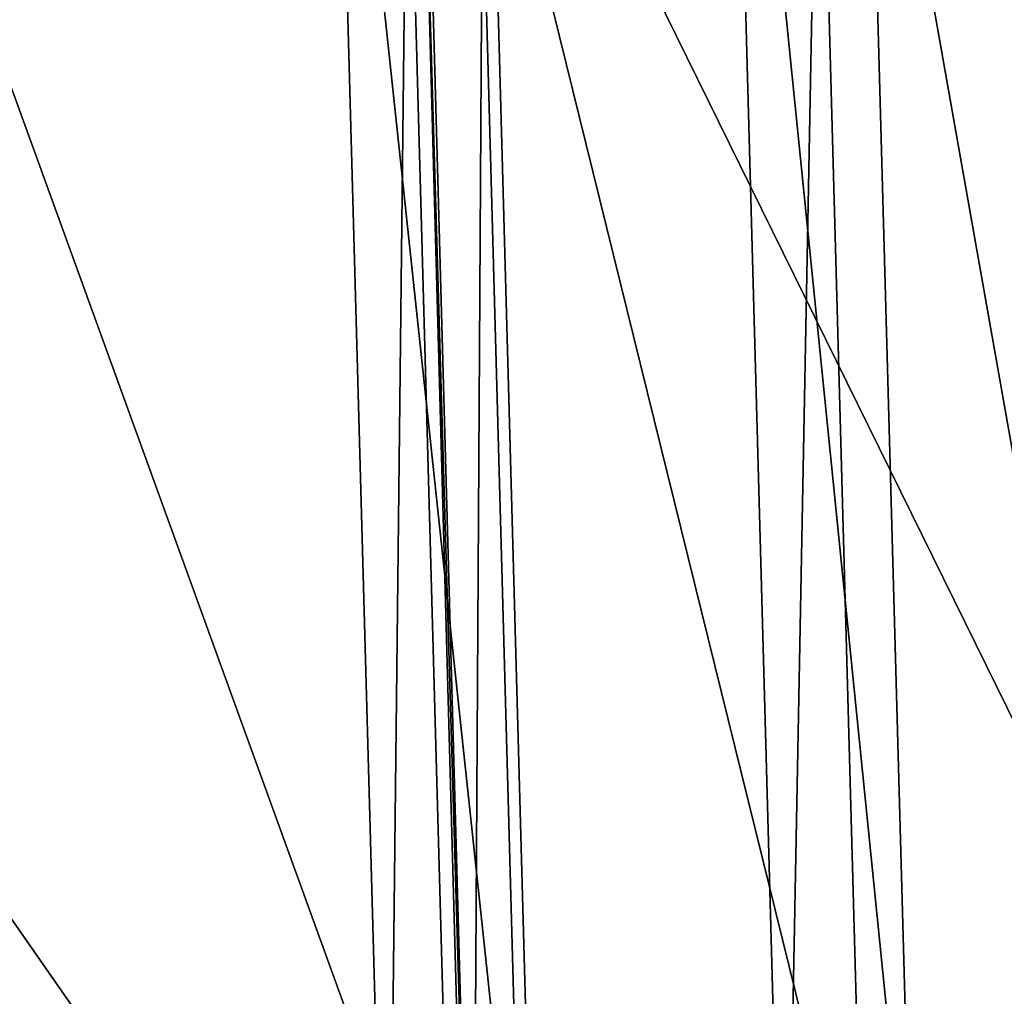
# Model space of a CAD drawing. Units: millimetres. Extents: x -338 to -165, y 30 to 75.
# Drawn here: x -277 to -277, y 52 to 53 of the extents above; entities that cross this region are included whole.
import ezdxf

# ---------------------------------------------------------------- set-up
doc = ezdxf.new("R2010")
doc.units = ezdxf.units.MM
doc.layers.get('0').update_dxf_attribs({"true_color": 0xc7c7c7})

# ---------------------------------------------------------------- blocks, each defined once
blk = doc.blocks.new('Object016')
at = {"color": 0}
mesh = blk.add_polyface(dxfattribs=at)
corners = [(0.3782027959823608, 2.93226432800293, -0.7421318292617798), (0.6683222651481628, 2.879031658172607, -0.7421318292617798), (0.6740350127220154, 2.902209043502808, -0.4913482666015625), (0.3483216762542725, 2.944615125656128, -0.4595909118652344), (0.7006299495697021, 2.879971504211426, -0.4595910310745239), (0.7062721252441406, 2.902862787246704, -0.3433284759521484), (0.3774833679199219, 2.926347017288208, -0.8020089864730835), (0.6668967008590698, 2.873244047164917, -0.8020089864730835), (0.693556547164917, 2.851273775100708, -0.7701056003570557), (0.7288001179695129, 2.86412501335144, -0.7421318292617798), (0.7345129251480103, 2.887302398681641, -0.4913482666015625), (0.381080150604248, 2.955962181091309, -0.4913481771945953), (0.3447589874267578, 2.915272951126099, -0.7701056003570557), (0.7592653036117554, 3.041018009185791, -1.642284870147705), (0.7331792712211609, 2.929563760757446, -2.128618717193604), (0.3355994820594788, 3.002512216567993, -2.128623008728027), (0.7749025821685791, 3.104654550552368, -1.192426800727844), (0.7578492164611816, 3.031821012496948, -1.69013237953186), (0.3487979769706726, 3.10687518119812, -1.69013512134552), (0.7852291464805603, 3.14643406867981, -0.7650676369667053), (0.7736992835998535, 3.097119808197021, -1.251900792121887), (0.357134610414505, 3.173552989959717, -1.25190281867981), (0.7922986149787903, 3.17507529258728, -0.4518806636333466), (0.7840776443481445, 3.139395713806152, -0.8359997868537903), (0.3624224066734314, 3.216762781143188, -0.8360020518302917), (0.7766348719596863, 3.188334703445435, -0.4029505848884583), (0.7724219560623169, 3.171241521835327, -0.4568236470222473), (0.3844812512397766, 3.242415189743042, -0.4568279981613159), (0.698247492313385, 2.948508501052856, -2.095916986465454), (0.713339626789093, 2.931537628173828, -2.110447645187378), (1.06145453453064, 2.823134899139404, -2.110454797744751), (0.6555127501487732, 2.783768177032471, -2.547704696655273), (0.7345896363258362, 2.939550876617432, -2.095917224884033), (0.3378287851810455, 3.012349128723145, -2.095924377441406), (0.6751731634140015, 2.776689052581787, -2.53314995765686), (0.3547220528125763, 2.997328758239746, -2.110454559326172), (0.7385013699531555, 3.033623218536377, -1.665175437927246), (0.3507404327392578, 3.115976095199585, -1.642289638519287), (0.6948553919792175, 2.939009666442871, -2.128618717193604), (1.080795645713806, 2.818837642669678, -2.128623247146606), (0.7235522866249084, 3.0498206615448, -1.642284274101257), (0.7205327153205872, 3.041018724441528, -1.69013237953186), (0.7544896602630615, 3.098490476608276, -1.221565246582031), (0.7392795085906982, 3.113434791564941, -1.192426323890686), (0.3586866557598114, 3.181024551391602, -1.19243049621582), (0.3673958480358124, 3.101706743240356, -1.665180563926697), (0.3754492402076721, 3.168030738830566, -1.221569299697876), (0.764990508556366, 3.141092300415039, -0.8001446723937988), (0.3638460338115692, 3.223751544952393, -0.7650699615478516), (0.7368435859680176, 3.10620379447937, -1.251901030540466), (0.7495518922805786, 3.155227661132812, -0.7650675773620605), (0.7473016381263733, 3.148460388183594, -0.8359992504119873), (0.7566038966178894, 3.183873414993286, -0.451880931854248), (0.3673922121524811, 3.253039836883545, -0.4518826901912689), (0.3807383179664612, 3.211588382720947, -0.8001483678817749), (0.3511636257171631, 2.96802020072937, -0.3433284759521484)]
mesh.append_faces([[corners[k] for k in face] for face in [(0, 1, 2), (3, 4, 5), (6, 7, 8), (9, 10, 4), (11, 2, 4), (12, 8, 1), (8, 4, 2), (2, 1, 8), (13, 14, 15), (16, 17, 18), (19, 20, 21), (22, 23, 24), (25, 26, 27), (28, 29, 30), (29, 28, 31), (29, 32, 33), (32, 29, 34), (14, 29, 35), (13, 36, 29), (29, 14, 13), (36, 13, 37), (29, 38, 39), (38, 29, 36), (36, 40, 38), (41, 36, 42), (42, 43, 41), (42, 16, 44), (17, 36, 45), (16, 42, 36), (36, 17, 16), (20, 42, 46), (19, 47, 42), (42, 20, 19), (47, 19, 48), (49, 42, 47), (47, 50, 49), (51, 47, 26), (26, 52, 51), (26, 22, 53), (23, 47, 54), (22, 26, 47), (47, 23, 22), (55, 5, 25)]], dxfattribs={"vtx2": -1, "color": 0})
mesh = blk.add_polyface(dxfattribs=at)
corners = [(0.9690154790878296, 2.667174339294434, -1.64177393913269), (0.7008144855499268, 2.750684022903442, -1.64177405834198), (0.6807853579521179, 2.66942286491394, -1.997756481170654), (0.9925695657730103, 2.729329824447632, -1.216031789779663), (0.7167375087738037, 2.815215826034546, -1.216031908988953), (0.7036137580871582, 2.761970520019531, -1.58129358291626), (0.3655128479003906, 2.827815771102905, -1.58129358291626), (0.6431499123573303, 2.776873588562012, -1.58129358291626), (0.656273603439331, 2.830118656158447, -1.216031908988953), (0.3730539083480835, 2.889868974685669, -1.155622601509094), (0.658102810382843, 2.837566375732422, -1.155622601509094), (0.6668967008590698, 2.873244047164917, -0.8020089864730835), (1.008313894271851, 2.770861387252808, -0.8020089268684387), (0.7273727059364319, 2.858338117599487, -0.8020089864730835), (0.7185788750648499, 2.822660446166992, -1.155622601509094), (1.01889181137085, 2.798755168914795, -0.4913481473922729), (0.7345129251480103, 2.887302398681641, -0.4913482666015625), (0.7288001179695129, 2.86412501335144, -0.7421318292617798), (1.050985217094421, 2.795529127120972, -0.3433284759521484), (0.7062721252441406, 2.902862787246704, -0.3433284759521484), (0.7006299495697021, 2.879971504211426, -0.4595910310745239), (0.644707202911377, 2.653084754943848, -2.022393465042114), (0.668022871017456, 2.747679948806763, -1.607998132705688), (0.6403833627700806, 2.765578746795654, -1.64177405834198), (0.6203542947769165, 2.684317827224731, -1.997756481170654), (0.3640942573547363, 2.816273927688599, -1.64177405834198), (0.9393365383148193, 2.58891773223877, -1.997756481170654), (0.9943082332611084, 2.646084547042847, -1.607998013496399), (1.016913771629333, 2.705690860748291, -1.183398962020874), (0.6832785606384277, 2.809574842453003, -1.183399081230164), (0.9731231331825256, 2.678053617477417, -1.58129346370697), (0.3721232414245605, 2.882256269454956, -1.216031908988953), (0.3395819664001465, 2.872638463973999, -1.183399081230164), (0.693556547164917, 2.851273775100708, -0.7701056003570557), (0.995283305644989, 2.736502885818481, -1.155622482299805), (1.032143592834473, 2.745847940444946, -0.7701056003570557), (1.042624711990356, 2.773484230041504, -0.4595909118652344), (1.010426878929138, 2.776435136795044, -0.7421318292617798), (0.6005558371543884, 2.567557334899902, -2.937074661254883), (0.659408688545227, 2.79423999786377, -2.524216175079346), (1.027726054191589, 2.679553031921387, -2.524226188659668), (0.6555127501487732, 2.783768177032471, -2.547704696655273), (0.698247492313385, 2.948508501052856, -2.095916986465454), (1.083392858505249, 2.82858419418335, -2.095924615859985), (0.7345896363258362, 2.939550876617432, -2.095917224884033), (0.6958709359169006, 2.773820400238037, -2.547705411911011), (0.3152468800544739, 2.843655824661255, -2.547712087631226), (0.6972882747650146, 2.784903526306152, -2.524215936660767), (0.6751731634140015, 2.776689052581787, -2.53314995765686), (0.6219338178634644, 2.560689687728882, -2.924983024597168), (0.3178619146347046, 2.854518890380859, -2.524226188659668), (1.004898905754089, 2.674010038375854, -2.533159255981445), (0.713339626789093, 2.931537628173828, -2.110447645187378), (1.02499258518219, 2.668719291687012, -2.547711849212646), (0.3354978859424591, 2.83900260925293, -2.533159732818604)]
mesh.append_faces([[corners[k] for k in face] for face in [(0, 1, 2), (3, 4, 5), (6, 7, 8), (9, 10, 11), (12, 13, 14), (15, 16, 17), (18, 19, 20), (21, 22, 23), (23, 24, 21), (25, 23, 22), (26, 2, 21), (27, 22, 1), (22, 21, 2), (2, 1, 22), (28, 29, 4), (29, 22, 5), (5, 4, 29), (30, 5, 22), (31, 8, 29), (22, 29, 8), (8, 7, 22), (32, 29, 10), (29, 33, 11), (11, 10, 29), (34, 14, 29), (35, 33, 13), (33, 29, 14), (14, 13, 33), (36, 20, 16), (20, 33, 17), (37, 17, 33), (38, 39, 40), (41, 42, 43), (44, 45, 46), (47, 48, 49), (48, 47, 50), (39, 48, 51), (38, 49, 48), (48, 39, 38), (41, 48, 52), (48, 41, 53), (45, 48, 54), (48, 45, 44)]], dxfattribs={"vtx2": -1, "color": 0})
mesh = blk.add_polyface(dxfattribs=at)
corners = [(0.6807853579521179, 2.66942286491394, -1.997756481170654), (0.9393365383148193, 2.58891773223877, -1.997756481170654), (0.9690154790878296, 2.667174339294434, -1.64177393913269), (0.7036137580871582, 2.761970520019531, -1.58129358291626), (0.9731231331825256, 2.678053617477417, -1.58129346370697), (0.9925695657730103, 2.729329824447632, -1.216031789779663), (0.7185788750648499, 2.822660446166992, -1.155622601509094), (0.995283305644989, 2.736502885818481, -1.155622482299805), (1.008313894271851, 2.770861387252808, -0.8020089268684387), (0.7288001179695129, 2.86412501335144, -0.7421318292617798), (1.010426878929138, 2.776435136795044, -0.7421318292617798), (1.01889181137085, 2.798755168914795, -0.4913481473922729), (0.7006299495697021, 2.879971504211426, -0.4595910310745239), (1.042624711990356, 2.773484230041504, -0.4595909118652344), (1.050985217094421, 2.795529127120972, -0.3433284759521484), (1.31422746181488, 2.588617563247681, -1.216031789779663), (1.050811171531677, 2.707241535186768, -1.216031789779663), (1.031364798545837, 2.655965328216553, -1.58129346370697), (1.334862351417542, 2.627947092056274, -0.8020089268684387), (1.066567301750183, 2.74876880645752, -0.8020089864730835), (1.053536653518677, 2.714410305023193, -1.155622482299805), (1.348724961280823, 2.654362201690674, -0.4913482666015625), (1.077146887779236, 2.77666187286377, -0.4913481473922729), (1.068681836128235, 2.754341840744019, -0.7421318292617798), (1.380181670188904, 2.647282123565674, -0.3433284759521484), (0.7008144855499268, 2.750684022903442, -1.64177405834198), (0.9943082332611084, 2.646084547042847, -1.607998013496399), (0.7167375087738037, 2.815215826034546, -1.216031908988953), (1.016913771629333, 2.705690860748291, -1.183398962020874), (0.668022871017456, 2.747679948806763, -1.607998132705688), (0.6832785606384277, 2.809574842453003, -1.183399081230164), (1.032143592834473, 2.745847940444946, -0.7701056003570557), (0.7273727059364319, 2.858338117599487, -0.8020089864730835), (0.7345129251480103, 2.887302398681641, -0.4913482666015625), (0.693556547164917, 2.851273775100708, -0.7701056003570557), (1.335531234741211, 2.562207937240601, -1.183398962020874), (1.317785859107971, 2.595411062240601, -1.155622482299805), (1.355489730834961, 2.600235223770142, -0.7701056003570557), (1.369225263595581, 2.626406192779541, -0.4595910310745239), (1.337631583213806, 2.633225440979004, -0.7421318292617798), (1.083392858505249, 2.82858419418335, -2.095924615859985), (1.02499258518219, 2.668719291687012, -2.547711849212646), (0.6555127501487732, 2.783768177032471, -2.547704696655273), (0.9863503575325012, 2.683374166488647, -2.547711849212646), (1.048646926879883, 2.841761350631714, -2.095924854278564), (1.416456937789917, 2.676127672195435, -2.095916986465454), (1.004898905754089, 2.674010038375854, -2.533159255981445), (1.027726054191589, 2.679553031921387, -2.524226188659668), (0.659408688545227, 2.79423999786377, -2.524216175079346), (0.6751731634140015, 2.776689052581787, -2.53314995765686), (1.06145453453064, 2.823134899139404, -2.110454797744751), (1.393906593322754, 2.67343282699585, -2.110447406768799), (1.044127941131592, 2.832743883132935, -2.128623247146606), (1.412697553634644, 2.666768312454224, -2.128618478775024)]
mesh.append_faces([[corners[k] for k in face] for face in [(0, 1, 2), (3, 4, 5), (6, 7, 8), (9, 10, 11), (12, 13, 14), (15, 16, 17), (18, 19, 20), (21, 22, 23), (24, 14, 13), (25, 2, 26), (27, 5, 28), (29, 26, 4), (26, 28, 5), (5, 4, 26), (30, 28, 7), (28, 31, 8), (8, 7, 28), (32, 8, 31), (33, 11, 13), (34, 31, 10), (31, 13, 11), (11, 10, 31), (35, 28, 16), (28, 26, 17), (17, 16, 28), (36, 20, 28), (37, 31, 19), (31, 28, 20), (20, 19, 31), (38, 13, 22), (13, 31, 23), (23, 22, 13), (39, 23, 31), (40, 41, 42), (43, 44, 45), (46, 47, 48), (41, 46, 49), (40, 50, 46), (46, 41, 40), (44, 50, 51), (43, 46, 50), (50, 44, 43), (50, 52, 53)]], dxfattribs={"vtx2": -1, "color": 0})
mesh = blk.add_polyface(dxfattribs=at)
corners = [(0.8077932596206665, 2.24143123626709, -2.789668083190918), (0.5916522741317749, 2.308731079101562, -2.789667844772339), (0.5390356779098511, 2.095257759094238, -3.055884599685669), (0.8799740672111511, 2.432068824768066, -2.441034317016602), (0.6405412554740906, 2.50662088394165, -2.441034317016602), (0.6003470420837402, 2.343546628952026, -2.737527370452881), (0.8204149007797241, 2.275024175643921, -2.737527370452881), (0.6469945907592773, 2.532500028610229, -2.384022951126099), (0.8893638253211975, 2.457033634185791, -2.384022951126099), (0.9329283237457275, 2.571903944015503, -2.057509660720825), (0.6763946413993835, 2.651780843734741, -2.057509660720825), (0.8386497497558594, 2.235646963119507, -2.753797769546509), (0.5629749298095703, 2.321483850479126, -2.75379753112793), (0.9087005853652954, 2.420355796813965, -2.405075788497925), (0.6102495193481445, 2.51328444480896, -2.405076026916504), (0.9597593545913696, 2.554986953735352, -2.022393465042114), (0.644707202911377, 2.653084754943848, -2.022393465042114), (0.6160433292388916, 2.666656017303467, -2.057509660720825), (0.9393365383148193, 2.58891773223877, -1.997756481170654), (1.08857262134552, 2.158386945724487, -2.737527370452881), (0.8784106969833374, 2.253029346466064, -2.737527370452881), (0.9379698634147644, 2.41007399559021, -2.441034078598022), (0.9500442743301392, 2.47076678276062, -2.92070198059082), (0.8452703952789307, 2.183887720108032, -3.289888620376587), (0.5280364155769348, 2.28267502784729, -3.28987979888916), (0.6047463417053223, 2.578289747238159, -2.920689344406128), (1.027726054191589, 2.679553031921387, -2.524226188659668), (0.9474080204963684, 2.459551811218262, -2.937082529067993), (0.6005558371543884, 2.567557334899902, -2.937074661254883), (0.5319348573684692, 2.291785478591919, -3.280335903167725), (0.5515767931938171, 2.275240659713745, -3.280092239379883), (0.8217545747756958, 2.191098213195801, -3.280102491378784), (0.8472254872322083, 2.193601608276367, -3.280348062515259), (0.6219338178634644, 2.560689687728882, -2.924983024597168), (0.9260092973709106, 2.465994834899902, -2.924993991851807), (0.644055187702179, 2.556835889816284, -2.937074422836304), (0.6972882747650146, 2.784903526306152, -2.524215936660767), (0.7993713617324829, 2.201294898986816, -3.289888620376587), (0.9111828804016113, 2.485504627227783, -2.920702219009399)]
mesh.append_faces([[corners[k] for k in face] for face in [(0, 1, 2), (3, 4, 5), (5, 6, 3), (7, 8, 9), (9, 10, 7), (11, 12, 1), (1, 0, 11), (12, 11, 6), (6, 5, 12), (11, 13, 3), (3, 6, 11), (13, 14, 4), (4, 3, 13), (5, 4, 14), (15, 16, 10), (10, 9, 15), (16, 14, 7), (7, 10, 16), (14, 13, 8), (8, 7, 14), (13, 15, 9), (9, 8, 13), (14, 16, 17), (16, 15, 18), (19, 20, 11), (13, 11, 20), (20, 21, 13), (22, 23, 24), (24, 25, 22), (26, 27, 28), (29, 30, 31), (31, 32, 29), (25, 33, 34), (34, 22, 25), (23, 31, 30), (30, 24, 23), (22, 34, 31), (31, 23, 22), (33, 35, 36), (27, 34, 33), (33, 28, 27), (37, 31, 34), (34, 38, 37)]], dxfattribs={"vtx2": -1, "color": 0})
blk = doc.blocks.new('Box002')
at = {"color": 0}
mesh = blk.add_polyface(dxfattribs=at)
corners = [(1.490239262580872, 0.7909382581710815, 2.682173252105713), (1.473762154579163, 0.4387669861316681, 2.682173490524292), (1.557701110839844, 0.4515049159526825, 2.222157955169678), (1.349966526031494, 0.06523121893405914, 3.096187591552734), (1.357704043388367, 0.4247985482215881, 3.096187591552734), (1.308463335037231, 0.4160119295120239, 3.142189025878906), (1.251140117645264, 0.7256515026092529, 3.142189025878906), (1.253667116165161, 0.4009863138198853, 3.142189025878906), (1.317616701126099, 0.7521669864654541, 3.142189025878906), (1.373947858810425, 0.7651597261428833, 3.096187591552734), (1.466439008712769, 0.06523121893405914, 2.682173252105713), (1.409950017929077, 0.431124210357666, 2.958182811737061), (1.427979111671448, 0.7760898470878601, 2.958182811737061), (1.401937127113342, 0.06523121893405914, 2.958182811737061), (1.293161034584045, 0.06523125618696213, 2.533535480499268), (1.304579019546509, 0.4133873581886292, 2.533535242080688), (1.398055195808411, 0.4205003082752228, 2.064362049102783), (1.32568371295929, 0.7311686277389526, 2.500301837921143), (1.414941549301147, 0.7486581802368164, 2.046116352081299), (1.386551737785339, 0.06523124873638153, 2.064362049102783), (1.500269889831543, 0.4343826770782471, 1.501354217529297), (1.512294769287109, 0.7808562517166138, 1.496792793273926), (0.9794189929962158, 0.2895911037921906, 3.142189025878906), (1.039020299911499, 0.3153581023216248, 3.142189025878906), (0.9915332794189453, 0.5514248609542847, 3.142189025878906), (0.9220938086509705, 0.5018471479415894, 3.142189025878906), (1.110335350036621, 0.3457715213298798, 3.142189025878906), (1.076156258583069, 0.6114755868911743, 3.142189025878906), (1.184754371643066, 0.3759435415267944, 3.142189025878906), (1.166672587394714, 0.6741527318954468, 3.142189025878906), (1.122196435928345, 0.9473557472229004, 3.142189025878906), (0.9090361595153809, 0.7593715190887451, 3.142189025878906), (1.008588790893555, 0.8475073575973511, 3.142189025878906), (0.8464621901512146, 0.7213538885116577, 3.002708435058594), (0.940619170665741, 0.8222460746765137, 3.002708196640015), (1.021663665771484, 0.6254860162734985, 3.002708196640015), (0.9371445775032043, 0.5388934016227722, 3.002708196640015), (1.143729448318481, 0.7673364281654358, 2.943488121032715), (1.222041487693787, 0.4148335754871368, 2.815039157867432), (1.24580979347229, 0.7369570732116699, 2.773334741592407), (1.143405675888062, 0.4044961035251617, 2.955790996551514), (0.9907228350639343, 0.3129364848136902, 3.002708196640015), (1.06163477897644, 0.3620321154594421, 3.002708196640015), (0.9401417970657349, 0.2733583748340607, 3.142188787460327), (0.8771282434463501, 0.4705892503261566, 3.142188787460327), (0.9166573286056519, 0.2643970847129822, 3.141563653945923), (0.9446642398834229, 0.2827041745185852, 3.002708196640015), (0.8831378221511841, 0.4854220151901245, 3.002708435058594)]
mesh.append_faces([[corners[k] for k in face] for face in [(0, 1, 2), (3, 4, 5), (6, 7, 5), (5, 8, 6), (8, 5, 4), (4, 9, 8), (10, 1, 11), (1, 0, 12), (12, 11, 1), (13, 11, 4), (11, 12, 9), (9, 4, 11), (14, 15, 16), (15, 17, 18), (18, 16, 15), (19, 16, 20), (16, 18, 21), (21, 20, 16), (22, 23, 24), (24, 25, 22), (23, 26, 27), (27, 24, 23), (28, 7, 6), (6, 29, 28), (26, 28, 29), (29, 27, 26), (27, 29, 30), (25, 24, 31), (32, 31, 24), (24, 27, 32), (33, 34, 35), (35, 36, 33), (37, 35, 34), (17, 15, 38), (38, 39, 17), (39, 38, 40), (40, 37, 39), (41, 36, 35), (35, 42, 41), (42, 35, 37), (37, 40, 42), (43, 22, 25), (25, 44, 43), (45, 43, 44), (41, 46, 47), (47, 36, 41)]], dxfattribs={"vtx2": -1, "color": 0})
mesh = blk.add_polyface(dxfattribs=at)
corners = [(0.9181957244873047, 0.0652313381433487, 3.045752048492432), (0.918192446231842, 0.06523134559392929, 3.058795928955078), (0.8934629559516907, 0.2580294609069824, 3.058795928955078), (0.8934657573699951, 0.2580293416976929, 3.045752048492432), (0.9181891679763794, 0.0652313381433487, 3.072448253631592), (0.8934599757194519, 0.258029580116272, 3.072448253631592), (0.8279026746749878, 0.4409331381320953, 3.058795928955078), (0.8279046416282654, 0.4409328997135162, 3.045752048492432), (0.8279005289077759, 0.4409333765506744, 3.072448492050171), (0.9181857109069824, 0.0652313381433487, 3.086101055145264), (0.9181825518608093, 0.06523134559392929, 3.09914493560791), (0.8934541344642639, 0.2580298185348511, 3.09914493560791), (0.8934569954872131, 0.2580296993255615, 3.086101055145264), (0.8278964757919312, 0.4409339129924774, 3.09914493560791), (0.8278984427452087, 0.4409336447715759, 3.086101055145264), (0.9044339656829834, 0.260444313287735, 3.139688730239868), (0.89894038438797, 0.2592372298240662, 3.13593864440918), (0.9237867593765259, 0.06523134559392929, 3.135938882827759), (0.8382086753845215, 0.4456574320793152, 3.139688730239868), (0.9166573286056519, 0.2643970847129822, 3.141563653945923), (0.8510339260101318, 0.4533072412014008, 3.141563653945923), (0.9446642398834229, 0.2827041745185852, 3.002708196640015), (0.9177941679954529, 0.266740471124649, 3.00333309173584), (0.8525302410125732, 0.4570284485816956, 3.00333309173584), (0.9044478535652161, 0.2604506015777588, 3.005208253860474), (0.8989604115486145, 0.2592397928237915, 3.008958101272583), (0.8330590724945068, 0.443300724029541, 3.008958101272583), (0.8382084369659424, 0.4456691443920135, 3.005208015441895), (0.9181795120239258, 0.0652313381433487, 3.110970973968506), (0.8934515118598938, 0.2580299377441406, 3.110971212387085), (0.8939986228942871, 0.2581507563591003, 3.121259212493896), (0.8278945684432983, 0.4409340918064117, 3.110971450805664), (0.8284088969230652, 0.4411704242229462, 3.121259689331055), (0.8956451416015625, 0.258512943983078, 3.129688739776611), (0.9204201698303223, 0.06523134559392929, 3.129688739776611), (0.833050012588501, 0.443295955657959, 3.135938882827759), (0.9187383055686951, 0.06523134559392929, 3.121258974075317), (0.8299553394317627, 0.441879004240036, 3.129688739776611), (0.8956670761108398, 0.2585133612155914, 3.01520824432373), (0.9238117933273315, 0.0652313381433487, 3.008958101272583), (0.8940193057060242, 0.258150190114975, 3.023637771606445), (0.9204460382461548, 0.0652313381433487, 3.01520824432373), (0.8299688100814819, 0.4418797194957733, 3.01520824432373), (0.8284229040145874, 0.4411693215370178, 3.023637771606445), (0.9181985855102539, 0.0652313381433487, 3.033925771713257), (0.8934683799743652, 0.2580292224884033, 3.033926010131836), (0.8279064893722534, 0.4409326910972595, 3.033926010131836), (0.9187619686126709, 0.0652313381433487, 3.023637771606445)]
mesh.append_faces([[corners[k] for k in face] for face in [(0, 1, 2), (2, 3, 0), (1, 4, 5), (5, 2, 1), (3, 2, 6), (6, 7, 3), (2, 5, 8), (8, 6, 2), (9, 10, 11), (11, 12, 9), (12, 11, 13), (13, 14, 12), (4, 9, 12), (12, 5, 4), (5, 12, 14), (14, 8, 5), (15, 16, 17), (16, 15, 18), (15, 19, 20), (21, 22, 23), (24, 25, 26), (22, 24, 27), (10, 28, 29), (29, 11, 10), (30, 29, 28), (11, 29, 31), (31, 13, 11), (29, 30, 32), (32, 31, 29), (16, 33, 34), (33, 16, 35), (33, 30, 36), (30, 33, 37), (37, 32, 30), (38, 25, 39), (40, 38, 41), (25, 38, 42), (38, 40, 43), (44, 0, 3), (3, 45, 44), (45, 3, 7), (7, 46, 45), (45, 40, 47), (40, 45, 46), (46, 43, 40)]], dxfattribs={"vtx2": -1, "color": 0})

msp = doc.modelspace()

# ---------------------------------------------------------------- block references
at = {"color": 133, "true_color": 0x58c7e1, "xscale": 6.964131832122803, "yscale": 6.964131832122803, "zscale": 4.163519859313965}
msp.add_blockref('Box002', (-282.97314453125, 51.83734130859375, -5.046594619750977), dxfattribs=at)
at = {"color": 153, "true_color": 0x5890e1, "extrusion": (-0.01401767298793112, -0.01650969285521518, 0.9997654399337026), "xscale": -2.082545042037964, "yscale": -2.082477807998657, "zscale": -2.383280277252197, "rotation": 149.196944682466}
msp.add_blockref('Object016', (-249.4826965332031, -142.9393157958984, 10.36979579925537), dxfattribs=at)

# ---------------------------------------------------------------- meshes
at = {"color": 133, "true_color": 0x58c7e1}
mesh = msp.add_polyface(dxfattribs=at)
corners = [(-288.7682495117188, 68.27142333984375, -2.086817026138306), (-288.6347045898438, 68.03887939453125, 0.5007743835449219), (-304.3913879394531, 68.03887939453125, 0.5007748603820801), (-288.8533630371094, 68.42269134521484, -3.583593845367432), (-304.5820922851562, 68.27142333984375, -2.086817026138306), (-288.9768371582031, 68.6651382446289, -4.604470729827881), (-288.9146728515625, 68.53861236572266, -4.314497470855713), (-304.7912292480469, 68.53861236572266, -4.314497470855713), (-304.7036437988281, 68.42269134521484, -3.583593845367432), (-302.6677551269531, 62.80408096313477, 24.54558944702148), (-287.4301147460938, 62.76399993896484, 24.54558944702148), (-287.4265441894531, 60.71042251586914, 24.54558563232422), (-302.6629638671875, 60.74686050415039, 24.54558944702148), (-287.4195861816406, 58.14953994750977, 24.54558372497559), (-302.6537170410156, 58.17789459228516, 24.54558563232422), (-287.4092712402344, 52.19682312011719, 24.54558563232422), (-302.6399536132812, 52.20705413818359, 24.54558563232422), (-302.64453125, 55.27276229858398, 24.54558563232422), (-287.4127197265625, 55.25409317016602, 24.54558372497559), (-288.0346374511719, 66.21216583251953, 25.82201957702637), (-288.0421447753906, 66.4162368774414, 25.68535995483398), (-303.5451965332031, 66.4162368774414, 25.68536186218262), (-288.0308837890625, 65.77243041992188, 25.89034652709961), (-303.5344848632812, 66.21216583251953, 25.82201957702637), (-303.5273132324219, 64.92548370361328, 25.91312408447266), (-303.5273132324219, 63.49977111816406, 25.91312408447266), (-288.0296325683594, 63.49977111816406, 25.91312599182129), (-288.0296325683594, 64.92548370361328, 25.91312408447266), (-303.5291137695312, 65.77243041992188, 25.89034652709961), (-289.0644836425781, 68.84822845458984, -4.778454303741455), (-304.8800048828125, 68.6651382446289, -4.604470729827881), (-289.1957092285156, 69.12293243408203, -4.865446090698242), (-305.0051574707031, 68.84822845458984, -4.778454303741455), (-289.3885803222656, 69.52432250976562, -4.894443511962891), (-305.1924743652344, 69.12293243408203, -4.865446090698242), (-270.8194580078125, 69.12293243408203, -4.865446090698242), (-303.5273132324219, 61.32373809814453, 25.91312408447266), (-288.0296325683594, 61.32373809814453, 25.91312408447266), (-303.5273132324219, 58.58872222900391, 25.91312408447266), (-288.0296325683594, 58.58769989013672, 25.91312026977539), (-303.5273132324219, 52.20705413818359, 25.91312789916992), (-288.0296325683594, 52.19682312011719, 25.91312789916992), (-288.0296325683594, 55.48195648193359, 25.91312599182129), (-303.5273132324219, 55.48604965209961, 25.91312599182129), (-305.0733642578125, 68.9422607421875, 6.225092887878418), (-289.1122436523438, 68.9422607421875, 6.225091934204102), (-289.3443603515625, 69.44949340820312, 2.003882884979248), (-304.6788635253906, 68.33857727050781, 11.24901390075684), (-288.8359985351562, 68.33857727050781, 11.2490119934082), (-303.9481811523438, 67.22048950195312, 20.55386161804199), (-288.3243408203125, 67.22048950195312, 20.55386161804199), (-288.5588989257812, 67.73310089111328, 16.28786468505859), (-304.2831726074219, 67.73310089111328, 16.28786468505859), (-288.4280700683594, 67.6791000366211, 4.504122734069824), (-304.0963134765625, 67.6791000366211, 4.504122734069824), (-288.1839599609375, 67.25399017333984, 9.234417915344238), (-287.7253112792969, 66.45538330078125, 18.12061500549316), (-303.0927429199219, 66.45538330078125, 18.12061500549316), (-303.396240234375, 66.82544708251953, 14.00285148620605), (-287.9378356933594, 66.82544708251953, 14.00285148620605), (-303.7476806640625, 67.25399017333984, 9.234417915344238), (-303.7357177734375, 66.8954086303711, 23.25922966003418), (-288.1755676269531, 66.8954086303711, 23.25922966003418), (-303.6169738769531, 66.6949462890625, 24.77134895324707), (-288.0924072265625, 66.6949462890625, 24.77134895324707), (-288.0546875, 66.55619049072266, 25.45759773254395), (-303.5630798339844, 66.55619049072266, 25.45759963989258), (-287.5819396972656, 66.20569610595703, 20.89890098571777), (-302.8880004882812, 66.20569610595703, 20.89890098571777), (-287.4937133789062, 66.02851867675781, 22.62450981140137), (-302.7619018554688, 66.02943420410156, 22.62451171875), (-287.4268798828125, 65.70024871826172, 24.06491661071777), (-302.6657409667969, 65.70935821533203, 24.06491851806641), (-302.6945190429688, 65.879638671875, 23.58424949645996), (-287.4466857910156, 65.87599182128906, 23.58424949645996), (-302.6635131835938, 64.17396545410156, 24.54558944702148), (-287.4269409179688, 64.13752746582031, 24.54558563232422), (-302.6571655273438, 65.0114974975586, 24.49752044677734), (-287.4219970703125, 64.9832534790039, 24.49751663208008), (-287.4203186035156, 65.45341491699219, 24.35331726074219), (-302.6556091308594, 65.47163391113281, 24.35331916809082)]
mesh.append_faces([[corners[k] for k in face] for face in [(0, 1, 2), (3, 0, 4), (5, 6, 7), (6, 3, 8), (9, 10, 11), (11, 12, 9), (12, 11, 13), (13, 14, 12), (15, 16, 17), (17, 18, 15), (18, 17, 14), (14, 13, 18), (19, 20, 21), (22, 19, 23), (24, 25, 26), (26, 27, 24), (28, 24, 27), (27, 22, 28), (29, 5, 30), (31, 29, 32), (33, 31, 34), (29, 31, 35), (26, 25, 36), (36, 37, 26), (37, 36, 38), (38, 39, 37), (40, 41, 42), (42, 43, 40), (43, 42, 39), (39, 38, 43), (44, 45, 46), (47, 48, 45), (49, 50, 51), (52, 51, 48), (2, 1, 53), (54, 53, 55), (56, 57, 58), (58, 59, 56), (59, 58, 60), (60, 55, 59), (61, 62, 50), (63, 64, 62), (21, 20, 65), (66, 65, 64), (57, 56, 67), (67, 68, 57), (68, 67, 69), (69, 70, 68), (71, 72, 73), (73, 74, 71), (74, 73, 70), (70, 69, 74), (10, 9, 75), (75, 76, 10), (76, 75, 77), (77, 78, 76), (72, 71, 79), (79, 80, 72), (80, 79, 78), (78, 77, 80)]], dxfattribs={"vtx2": -1, "color": 133})
mesh = msp.add_polyface(dxfattribs=at)
corners = [(-270.5995788574219, 68.27142333984375, -2.086817026138306), (-270.5308837890625, 68.03887939453125, 0.5007739067077637), (-288.6347045898438, 68.03887939453125, 0.5007743835449219), (-287.4301147460938, 62.76399993896484, 24.54558944702148), (-269.9119567871094, 62.73309707641602, 24.54558181762695), (-269.9100341796875, 60.68232727050781, 24.54558372497559), (-287.4265441894531, 60.71042251586914, 24.54558563232422), (-269.9063415527344, 58.12744903564453, 24.54558181762695), (-287.4195861816406, 58.14953994750977, 24.54558372497559), (-269.9008483886719, 52.18658828735352, 24.54558181762695), (-287.4092712402344, 52.19682312011719, 24.54558563232422), (-287.4127197265625, 55.25409317016602, 24.54558372497559), (-269.9026489257812, 55.23876571655273, 24.54558372497559), (-270.2196350097656, 63.49977111816406, 25.91312408447266), (-270.2196350097656, 64.92548370361328, 25.91312408447266), (-288.0296325683594, 64.92548370361328, 25.91312408447266), (-288.0296325683594, 63.49977111816406, 25.91312599182129), (-270.2202758789062, 65.77243041992188, 25.89034652709961), (-288.0308837890625, 65.77243041992188, 25.89034652709961), (-270.2222290039062, 66.21216583251953, 25.8220157623291), (-270.22607421875, 66.4162368774414, 25.68535995483398), (-288.0421447753906, 66.4162368774414, 25.68535995483398), (-288.0346374511719, 66.21216583251953, 25.82201957702637), (-288.0296325683594, 61.32373809814453, 25.91312408447266), (-270.2196350097656, 61.32373809814453, 25.91312408447266), (-288.0296325683594, 58.58769989013672, 25.91312026977539), (-270.2196350097656, 58.58667755126953, 25.91312408447266), (-288.0296325683594, 52.19682312011719, 25.91312789916992), (-270.2196350097656, 52.18658828735352, 25.91312789916992), (-270.2196350097656, 55.47786331176758, 25.91312599182129), (-288.0296325683594, 55.48195648193359, 25.91312599182129), (-288.3243408203125, 67.22048950195312, 20.55386161804199), (-270.3712158203125, 67.22048950195312, 20.55385971069336), (-270.4918823242188, 67.73310089111328, 16.28786277770996), (-288.5588989257812, 67.73310089111328, 16.28786468505859), (-270.6343994140625, 68.33857727050781, 11.2490119934082), (-270.4245910644531, 67.6791000366211, 4.504120826721191), (-288.4280700683594, 67.6791000366211, 4.504122734069824), (-270.2990112304688, 67.25398254394531, 9.234415054321289), (-288.1839599609375, 67.25399017333984, 9.234417915344238), (-270.0631103515625, 66.45538330078125, 18.12061500549316), (-287.7253112792969, 66.45538330078125, 18.12061500549316), (-287.9378356933594, 66.82544708251953, 14.00285148620605), (-270.1724243164062, 66.82544708251953, 14.00284957885742), (-288.1755676269531, 66.8954086303711, 23.25922966003418), (-270.2947082519531, 66.8954086303711, 23.25922393798828), (-288.0924072265625, 66.6949462890625, 24.77134895324707), (-270.251953125, 66.6949462890625, 24.7713451385498), (-270.2325439453125, 66.55619049072266, 25.45759582519531), (-288.0546875, 66.55619049072266, 25.45759773254395), (-269.9893493652344, 66.20569610595703, 20.89889907836914), (-287.5819396972656, 66.20569610595703, 20.89890098571777), (-269.9440002441406, 66.02781677246094, 22.62450790405273), (-287.4937133789062, 66.02851867675781, 22.62450981140137), (-269.9097595214844, 65.69322204589844, 24.06491661071777), (-287.4268798828125, 65.70024871826172, 24.06491661071777), (-287.4466857910156, 65.87599182128906, 23.58424949645996), (-269.9198303222656, 65.87318420410156, 23.58424758911133), (-287.4269409179688, 64.13752746582031, 24.54558563232422), (-269.9102478027344, 64.10943603515625, 24.54558372497559), (-287.4219970703125, 64.9832534790039, 24.49751663208008), (-269.9075927734375, 64.96148681640625, 24.49751663208008), (-269.9065246582031, 65.43936920166016, 24.35331726074219), (-287.4203186035156, 65.45341491699219, 24.35331726074219)]
mesh.append_faces([[corners[k] for k in face] for face in [(0, 1, 2), (3, 4, 5), (5, 6, 3), (6, 5, 7), (7, 8, 6), (9, 10, 11), (11, 12, 9), (12, 11, 8), (8, 7, 12), (13, 14, 15), (15, 16, 13), (14, 17, 18), (18, 15, 14), (19, 20, 21), (21, 22, 19), (17, 19, 22), (22, 18, 17), (13, 16, 23), (23, 24, 13), (24, 23, 25), (25, 26, 24), (27, 28, 29), (29, 30, 27), (30, 29, 26), (26, 25, 30), (31, 32, 33), (33, 34, 31), (34, 33, 35), (2, 1, 36), (36, 37, 2), (37, 36, 38), (38, 39, 37), (40, 41, 42), (42, 43, 40), (43, 42, 39), (39, 38, 43), (32, 31, 44), (44, 45, 32), (45, 44, 46), (46, 47, 45), (21, 20, 48), (48, 49, 21), (49, 48, 47), (47, 46, 49), (41, 40, 50), (50, 51, 41), (51, 50, 52), (52, 53, 51), (54, 55, 56), (56, 57, 54), (57, 56, 53), (53, 52, 57), (4, 3, 58), (58, 59, 4), (59, 58, 60), (60, 61, 59), (55, 54, 62), (62, 63, 55), (63, 62, 61), (61, 60, 63)]], dxfattribs={"vtx2": -1, "color": 133})

doc.saveas('drawing.dxf')
